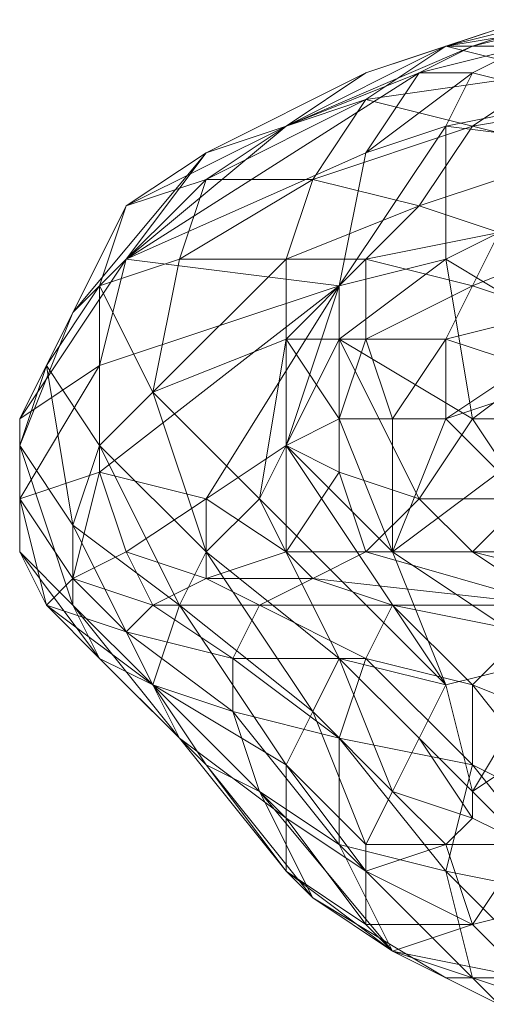
# Model space of a CAD drawing. Units: millimetres. Extents: x 33481 to 48199, y -24898 to -14603.
# Drawn here: x 38340 to 38411, y -22099 to -21950 of the extents above; entities that cross this region are included whole.
import ezdxf

# ---------------------------------------------------------------- set-up
doc = ezdxf.new("R2010")
doc.units = ezdxf.units.MM
doc.layers.add('МАФЫ НАШИ', color=7, linetype='Continuous', lineweight=25)

# ---------------------------------------------------------------- blocks, each defined once
blk = doc.blocks.new('проьробд')
at = {"layer": 'МАФЫ НАШИ', "color": 7, "lineweight": 13}
for points in [[(38404.47, -21953.84), (38380.34, -21965.9), (38392.4, -21957.86), (38404.47, -21953.84), (38416.53, -21949.82), (38392.4, -21957.86), (38380.34, -21965.9), (38368.27, -21969.93), (38392.4, -21957.86), (38368.27, -21969.93), (38380.34, -21965.9), (38392.4, -21957.86)], [(38408.49, -21953.84), (38380.34, -21965.9), (38404.47, -21953.84), (38408.49, -21953.84), (38420.55, -21949.82), (38404.47, -21953.84)], [(38416.53, -21949.82), (38404.47, -21953.84), (38392.4, -21957.86), (38404.47, -21953.84)], [(38416.53, -21949.82), (38392.4, -21957.86), (38404.47, -21953.84), (38416.53, -21949.82), (38428.6, -21949.82), (38404.47, -21953.84), (38428.6, -21949.82), (38420.55, -21957.86), (38432.62, -21961.88), (38428.6, -21949.82), (38420.55, -21957.86), (38404.47, -21953.84)], [(38420.55, -21949.82), (38416.53, -21949.82), (38404.47, -21953.84), (38408.49, -21953.84)], [(38420.55, -21957.86), (38428.6, -21949.82), (38404.47, -21953.84), (38416.53, -21949.82), (38428.6, -21949.82), (38432.62, -21961.88)], [(38420.55, -21949.82), (38404.47, -21953.84), (38416.53, -21949.82), (38432.62, -21949.82), (38428.6, -21949.82), (38452.73, -21953.84), (38428.6, -21949.82), (38452.73, -21953.84), (38432.62, -21949.82), (38428.6, -21949.82), (38416.53, -21949.82)], [(38424.58, -21949.82), (38420.55, -21949.82), (38408.49, -21953.84)], [(38424.58, -21961.88), (38416.53, -21953.84), (38440.66, -21953.84), (38424.58, -21949.82), (38416.53, -21953.84), (38408.49, -21957.86)], [(38408.49, -21953.84), (38404.47, -21953.84), (38380.34, -21965.9), (38400.45, -21957.86)], [(38404.47, -21953.84), (38392.4, -21961.88), (38380.34, -21965.9), (38392.4, -21957.86)], [(38380.34, -21965.9), (38400.45, -21957.86), (38408.49, -21953.84)], [(38404.47, -21953.84), (38380.34, -21965.9), (38392.4, -21961.88), (38420.55, -21957.86), (38408.49, -21965.9), (38432.62, -21961.88), (38424.58, -21969.93), (38408.49, -21965.9), (38432.62, -21961.88), (38420.55, -21957.86), (38408.49, -21965.9), (38392.4, -21961.88)], [(38380.34, -21965.9), (38392.4, -21957.86), (38404.47, -21953.84)], [(38408.49, -21957.86), (38392.4, -21969.93), (38400.45, -21957.86), (38408.49, -21957.86), (38416.53, -21953.84), (38400.45, -21957.86)], [(38392.4, -21961.88), (38404.47, -21953.84), (38420.55, -21957.86)], [(38416.53, -21953.84), (38408.49, -21953.84), (38400.45, -21957.86), (38408.49, -21957.86)], [(38416.53, -21953.84), (38408.49, -21953.84), (38400.45, -21957.86)], [(38356.2, -21986.01), (38392.4, -21969.93), (38400.45, -21957.86), (38356.2, -21986.01), (38400.45, -21957.86), (38380.34, -21965.9), (38356.2, -21986.01), (38380.34, -21965.9), (38368.27, -21969.93), (38356.2, -21986.01), (38352.18, -22002.1), (38388.38, -21990.04)], [(38392.4, -21957.86), (38380.34, -21965.9), (38368.27, -21969.93)], [(38404.47, -21965.9), (38388.38, -21990.04), (38392.4, -21969.93), (38404.47, -21965.9), (38408.49, -21957.86), (38392.4, -21969.93), (38404.47, -21965.9), (38388.38, -21990.04), (38404.47, -21986.01), (38388.38, -21998.08), (38388.38, -21990.04), (38404.47, -21986.01)], [(38408.49, -21957.86), (38400.45, -21957.86), (38392.4, -21969.93), (38404.47, -21965.9)], [(38424.58, -21961.88), (38408.49, -21957.86), (38404.47, -21965.9)], [(38380.34, -21965.9), (38356.2, -21977.97), (38368.27, -21973.95), (38380.34, -21965.9), (38392.4, -21961.88), (38368.27, -21973.95)], [(38392.4, -21961.88), (38384.36, -21973.95), (38368.27, -21973.95), (38380.34, -21965.9)], [(38392.4, -21961.88), (38368.27, -21973.95), (38384.36, -21973.95), (38408.49, -21965.9), (38400.45, -21977.97), (38424.58, -21969.93), (38412.51, -21981.99), (38400.45, -21977.97), (38424.58, -21969.93), (38408.49, -21965.9), (38400.45, -21977.97), (38384.36, -21973.95)], [(38384.36, -21973.95), (38392.4, -21961.88), (38408.49, -21965.9)], [(38404.47, -21965.9), (38436.64, -21969.93), (38424.58, -21961.88)], [(38368.27, -21969.93), (38348.16, -21994.06), (38356.2, -21977.97), (38368.27, -21969.93), (38380.34, -21965.9), (38356.2, -21977.97)], [(38380.34, -21965.9), (38368.27, -21973.95), (38356.2, -21977.97), (38368.27, -21969.93)], [(38404.47, -21986.01), (38388.38, -21990.04), (38404.47, -21965.9), (38392.4, -21969.93), (38388.38, -21990.04), (38388.38, -21998.08)], [(38436.64, -21969.93), (38404.47, -21965.9), (38404.47, -21986.01)], [(38356.2, -21986.01), (38340.12, -22010.14), (38348.16, -21994.06), (38356.2, -21986.01), (38368.27, -21969.93), (38348.16, -21994.06)], [(38368.27, -21969.93), (38356.2, -21977.97), (38348.16, -21994.06), (38356.2, -21986.01)], [(38356.2, -21986.01), (38352.18, -22002.1), (38388.38, -21990.04), (38392.4, -21969.93)], [(38388.38, -21990.04), (38392.4, -21969.93), (38356.2, -21986.01)], [(38424.58, -21998.08), (38464.79, -21986.01), (38460.77, -21973.95), (38424.58, -21998.08), (38460.77, -21973.95), (38436.64, -21969.93), (38424.58, -21998.08), (38436.64, -21969.93), (38404.47, -21986.01)], [(38356.2, -21977.97), (38344.14, -22002.1), (38352.18, -21990.04), (38356.2, -21977.97), (38368.27, -21973.95), (38352.18, -21990.04)], [(38368.27, -21973.95), (38364.25, -21986.01), (38352.18, -21990.04), (38356.2, -21977.97)], [(38368.27, -21973.95), (38352.18, -21990.04), (38364.25, -21986.01), (38368.27, -21973.95), (38384.36, -21973.95), (38364.25, -21986.01)], [(38384.36, -21973.95), (38380.34, -21986.01), (38364.25, -21986.01), (38368.27, -21973.95)], [(38384.36, -21973.95), (38364.25, -21986.01), (38380.34, -21986.01), (38384.36, -21973.95), (38400.45, -21977.97), (38380.34, -21986.01)], [(38400.45, -21977.97), (38392.4, -21986.01), (38380.34, -21986.01), (38384.36, -21973.95)], [(38348.16, -21994.06), (38340.12, -22014.17), (38344.14, -22002.1), (38348.16, -21994.06), (38356.2, -21977.97), (38344.14, -22002.1)], [(38356.2, -21977.97), (38352.18, -21990.04), (38344.14, -22002.1), (38348.16, -21994.06)], [(38400.45, -21977.97), (38380.34, -21986.01), (38392.4, -21986.01), (38400.45, -21977.97), (38412.51, -21981.99), (38392.4, -21986.01)], [(38412.51, -21981.99), (38408.49, -21990.04), (38392.4, -21986.01), (38400.45, -21977.97)], [(38412.51, -21981.99), (38392.4, -21986.01), (38408.49, -21990.04), (38412.51, -21981.99), (38428.6, -21981.99), (38408.49, -21990.04), (38428.6, -21981.99), (38420.55, -21994.06), (38408.49, -21990.04), (38420.55, -21994.06), (38404.47, -21998.08), (38416.53, -22002.1), (38420.55, -21994.06), (38404.47, -21998.08), (38408.49, -21990.04)], [(38408.49, -21990.04), (38412.51, -21981.99), (38428.6, -21981.99)], [(38356.2, -21986.01), (38348.16, -21994.06), (38340.12, -22010.14), (38352.18, -22002.1)], [(38352.18, -22002.1), (38340.12, -22022.21), (38340.12, -22010.14), (38352.18, -22002.1), (38356.2, -21986.01), (38340.12, -22010.14)], [(38340.12, -22014.17), (38348.16, -22038.3), (38348.16, -22026.23), (38344.14, -22002.1), (38352.18, -22014.17), (38352.18, -21990.04), (38364.25, -21986.01), (38360.23, -22006.12), (38352.18, -21990.04), (38360.23, -22006.12), (38352.18, -22014.17), (38352.18, -21990.04), (38344.14, -22002.1), (38352.18, -22014.17), (38348.16, -22026.23)], [(38352.18, -21990.04), (38364.25, -21986.01), (38360.23, -22006.12)], [(38380.34, -21986.01), (38380.34, -21998.08), (38360.23, -22006.12), (38364.25, -21986.01)], [(38380.34, -21986.01), (38360.23, -22006.12), (38380.34, -21998.08), (38380.34, -21986.01), (38392.4, -21986.01), (38380.34, -21998.08)], [(38360.23, -22006.12), (38364.25, -21986.01), (38380.34, -21986.01)], [(38392.4, -21986.01), (38392.4, -21998.08), (38380.34, -21998.08), (38380.34, -21986.01)], [(38392.4, -21986.01), (38380.34, -21998.08), (38392.4, -21998.08), (38392.4, -21986.01), (38408.49, -21990.04), (38392.4, -21998.08)], [(38424.58, -21998.08), (38404.47, -21986.01), (38408.49, -22010.14), (38388.38, -21998.08), (38388.38, -22018.19), (38400.45, -22022.21), (38388.38, -21998.08), (38400.45, -22022.21), (38408.49, -22010.14), (38388.38, -21998.08), (38404.47, -21986.01), (38408.49, -22010.14)], [(38408.49, -21990.04), (38404.47, -21998.08), (38392.4, -21998.08), (38392.4, -21986.01)], [(38352.18, -22018.19), (38388.38, -21990.04), (38368.27, -22022.21), (38380.34, -22014.17), (38388.38, -21990.04), (38352.18, -22002.1)], [(38380.34, -22014.17), (38380.34, -22030.25), (38368.27, -22022.21), (38380.34, -22014.17), (38388.38, -21990.04), (38368.27, -22022.21), (38388.38, -21990.04), (38352.18, -22018.19), (38352.18, -22002.1), (38388.38, -21990.04), (38352.18, -22018.19), (38368.27, -22022.21)], [(38388.38, -21998.08), (38388.38, -22018.19), (38380.34, -22014.17), (38388.38, -21998.08), (38388.38, -21990.04), (38380.34, -22014.17)], [(38408.49, -21990.04), (38404.47, -21998.08), (38392.4, -21998.08)], [(38348.16, -21994.06), (38344.14, -22002.1), (38340.12, -22014.17), (38340.12, -22010.14)], [(38340.12, -22010.14), (38340.12, -22030.25), (38340.12, -22014.17), (38340.12, -22010.14), (38348.16, -21994.06), (38340.12, -22014.17)], [(38376.31, -22022.21), (38360.23, -22006.12), (38380.34, -21998.08), (38376.31, -22022.21), (38380.34, -21998.08), (38380.34, -22014.17), (38388.38, -22010.14), (38380.34, -21998.08), (38380.34, -22014.17)], [(38392.4, -21998.08), (38396.42, -22010.14), (38388.38, -22010.14), (38380.34, -21998.08)], [(38388.38, -22010.14), (38380.34, -21998.08), (38392.4, -21998.08)], [(38388.38, -21998.08), (38388.38, -22018.19), (38400.45, -22022.21)], [(38392.4, -21998.08), (38388.38, -22010.14), (38396.42, -22010.14), (38392.4, -21998.08), (38404.47, -21998.08), (38396.42, -22010.14)], [(38404.47, -21998.08), (38404.47, -22010.14), (38396.42, -22010.14), (38392.4, -21998.08)], [(38404.47, -21998.08), (38396.42, -22010.14), (38404.47, -22010.14), (38404.47, -21998.08), (38416.53, -22002.1), (38404.47, -22010.14)], [(38416.53, -22002.1), (38416.53, -22006.12), (38404.47, -22010.14), (38404.47, -21998.08)], [(38352.18, -22002.1), (38340.12, -22010.14), (38340.12, -22022.21), (38352.18, -22018.19)], [(38352.18, -22018.19), (38348.16, -22034.28), (38340.12, -22022.21), (38352.18, -22018.19), (38352.18, -22002.1), (38340.12, -22022.21)], [(38348.16, -22026.23), (38340.12, -22014.17), (38344.14, -22002.1)], [(38416.53, -22002.1), (38404.47, -22010.14), (38416.53, -22006.12), (38416.53, -22002.1), (38428.6, -22002.1), (38416.53, -22006.12)], [(38360.23, -22006.12), (38376.31, -22022.21), (38368.27, -22030.25), (38352.18, -22014.17)], [(38352.18, -22014.17), (38364.25, -22038.3), (38368.27, -22030.25), (38352.18, -22014.17), (38360.23, -22006.12), (38368.27, -22030.25)], [(38360.23, -22006.12), (38376.31, -22022.21), (38368.27, -22030.25)], [(38416.53, -22006.12), (38420.55, -22014.17), (38412.51, -22018.19), (38404.47, -22010.14)], [(38412.51, -22018.19), (38404.47, -22010.14), (38416.53, -22006.12)], [(38340.12, -22010.14), (38340.12, -22014.17), (38340.12, -22030.25), (38340.12, -22022.21)], [(38340.12, -22022.21), (38344.14, -22038.3), (38340.12, -22030.25), (38340.12, -22022.21), (38340.12, -22010.14), (38340.12, -22030.25)], [(38396.42, -22030.25), (38388.38, -22010.14), (38396.42, -22010.14), (38396.42, -22030.25), (38396.42, -22010.14), (38404.47, -22010.14), (38396.42, -22030.25), (38404.47, -22010.14), (38412.51, -22018.19), (38396.42, -22030.25), (38380.34, -22014.17), (38388.38, -22010.14)], [(38408.49, -22010.14), (38400.45, -22022.21), (38416.53, -22022.21)], [(38340.12, -22014.17), (38348.16, -22026.23), (38348.16, -22038.3), (38340.12, -22030.25)], [(38340.12, -22030.25), (38352.18, -22046.34), (38348.16, -22038.3), (38340.12, -22030.25), (38340.12, -22014.17), (38348.16, -22038.3)], [(38352.18, -22014.17), (38368.27, -22030.25), (38364.25, -22038.3), (38348.16, -22026.23)], [(38348.16, -22026.23), (38360.23, -22050.36), (38364.25, -22038.3), (38348.16, -22026.23), (38352.18, -22014.17), (38364.25, -22038.3)], [(38380.34, -22014.17), (38368.27, -22022.21), (38380.34, -22030.25), (38388.38, -22018.19)], [(38388.38, -22046.34), (38400.45, -22058.41), (38404.47, -22050.36), (38388.38, -22046.34), (38404.47, -22050.36), (38376.31, -22022.21), (38380.34, -22014.17), (38404.47, -22050.36), (38396.42, -22030.25), (38420.55, -22046.34), (38404.47, -22050.36), (38396.42, -22030.25), (38380.34, -22014.17), (38404.47, -22050.36), (38376.31, -22022.21)], [(38388.38, -22018.19), (38392.4, -22030.25), (38380.34, -22030.25), (38388.38, -22018.19), (38380.34, -22014.17), (38380.34, -22030.25)], [(38352.18, -22018.19), (38340.12, -22022.21), (38348.16, -22034.28), (38356.2, -22030.25)], [(38356.2, -22030.25), (38360.23, -22038.3), (38348.16, -22034.28), (38356.2, -22030.25), (38352.18, -22018.19), (38348.16, -22034.28)], [(38368.27, -22022.21), (38368.27, -22034.28), (38356.2, -22030.25), (38368.27, -22022.21), (38352.18, -22018.19), (38356.2, -22030.25)], [(38388.38, -22018.19), (38380.34, -22030.25), (38392.4, -22030.25), (38400.45, -22022.21)], [(38400.45, -22022.21), (38408.49, -22030.25), (38392.4, -22030.25), (38400.45, -22022.21), (38388.38, -22018.19), (38392.4, -22030.25)], [(38412.51, -22018.19), (38396.42, -22030.25), (38420.55, -22030.25), (38424.58, -22026.23), (38424.58, -22042.32), (38428.6, -22038.3), (38424.58, -22026.23), (38428.6, -22038.3), (38432.62, -22026.23), (38432.62, -22038.3), (38428.6, -22038.3), (38432.62, -22026.23), (38424.58, -22026.23), (38424.58, -22042.32), (38420.55, -22030.25), (38424.58, -22042.32), (38420.55, -22046.34), (38420.55, -22030.25), (38420.55, -22046.34), (38396.42, -22030.25), (38420.55, -22030.25)], [(38340.12, -22022.21), (38340.12, -22030.25), (38344.14, -22038.3), (38348.16, -22034.28)], [(38348.16, -22034.28), (38356.2, -22042.32), (38344.14, -22038.3), (38348.16, -22034.28), (38340.12, -22022.21), (38344.14, -22038.3)], [(38368.27, -22022.21), (38356.2, -22030.25), (38368.27, -22034.28), (38380.34, -22030.25)], [(38380.34, -22030.25), (38384.36, -22034.28), (38368.27, -22034.28), (38380.34, -22030.25), (38368.27, -22022.21), (38368.27, -22034.28)], [(38388.38, -22046.34), (38368.27, -22030.25), (38376.31, -22022.21)], [(38388.38, -22046.34), (38376.31, -22022.21), (38404.47, -22050.36)], [(38400.45, -22022.21), (38392.4, -22030.25), (38408.49, -22030.25), (38416.53, -22022.21)], [(38416.53, -22022.21), (38424.58, -22034.28), (38408.49, -22030.25), (38416.53, -22022.21), (38400.45, -22022.21), (38408.49, -22030.25)], [(38416.53, -22022.21), (38408.49, -22030.25), (38424.58, -22034.28), (38428.6, -22026.23)], [(38348.16, -22026.23), (38364.25, -22038.3), (38360.23, -22050.36), (38348.16, -22038.3)], [(38348.16, -22038.3), (38364.25, -22058.41), (38360.23, -22050.36), (38348.16, -22038.3), (38348.16, -22026.23), (38360.23, -22050.36)], [(38340.12, -22030.25), (38348.16, -22038.3), (38352.18, -22046.34), (38344.14, -22038.3)], [(38344.14, -22038.3), (38360.23, -22050.36), (38352.18, -22046.34), (38344.14, -22038.3), (38340.12, -22030.25), (38352.18, -22046.34)], [(38356.2, -22030.25), (38348.16, -22034.28), (38360.23, -22038.3), (38368.27, -22034.28)], [(38368.27, -22034.28), (38376.31, -22038.3), (38360.23, -22038.3), (38368.27, -22034.28), (38356.2, -22030.25), (38360.23, -22038.3)], [(38384.36, -22054.39), (38364.25, -22038.3), (38368.27, -22030.25)], [(38384.36, -22054.39), (38364.25, -22038.3), (38368.27, -22030.25), (38384.36, -22054.39), (38368.27, -22030.25), (38388.38, -22046.34), (38384.36, -22054.39), (38388.38, -22046.34), (38396.42, -22066.45), (38400.45, -22058.41), (38388.38, -22046.34), (38396.42, -22066.45)], [(38380.34, -22030.25), (38368.27, -22034.28), (38384.36, -22034.28), (38392.4, -22030.25)], [(38384.36, -22034.28), (38392.4, -22030.25), (38380.34, -22030.25)], [(38420.55, -22038.3), (38424.58, -22034.28), (38408.49, -22030.25), (38420.55, -22038.3), (38408.49, -22030.25), (38392.4, -22030.25), (38420.55, -22038.3), (38392.4, -22030.25), (38384.36, -22034.28)], [(38348.16, -22034.28), (38344.14, -22038.3), (38356.2, -22042.32), (38360.23, -22038.3)], [(38356.2, -22042.32), (38360.23, -22038.3), (38348.16, -22034.28)], [(38368.27, -22034.28), (38360.23, -22038.3), (38376.31, -22038.3), (38384.36, -22034.28)], [(38384.36, -22034.28), (38396.42, -22038.3), (38376.31, -22038.3), (38384.36, -22034.28), (38368.27, -22034.28), (38376.31, -22038.3)], [(38384.36, -22034.28), (38376.31, -22038.3), (38396.42, -22038.3), (38420.55, -22038.3)], [(38420.55, -22038.3), (38432.62, -22050.36), (38416.53, -22042.32), (38420.55, -22038.3), (38416.53, -22042.32), (38396.42, -22038.3), (38420.55, -22038.3), (38384.36, -22034.28), (38396.42, -22038.3)], [(38344.14, -22038.3), (38352.18, -22046.34), (38360.23, -22050.36), (38356.2, -22042.32)], [(38360.23, -22050.36), (38356.2, -22042.32), (38344.14, -22038.3)], [(38348.16, -22038.3), (38360.23, -22050.36), (38364.25, -22058.41), (38352.18, -22046.34)], [(38364.25, -22058.41), (38352.18, -22046.34), (38348.16, -22038.3)], [(38396.42, -22038.3), (38408.49, -22050.36), (38392.4, -22046.34), (38376.31, -22038.3), (38372.29, -22046.34), (38360.23, -22038.3), (38356.2, -22042.32), (38372.29, -22046.34), (38360.23, -22038.3), (38376.31, -22038.3), (38372.29, -22046.34), (38392.4, -22046.34)], [(38380.34, -22062.43), (38360.23, -22050.36), (38364.25, -22038.3)], [(38380.34, -22062.43), (38360.23, -22050.36), (38364.25, -22038.3), (38380.34, -22062.43), (38364.25, -22038.3), (38384.36, -22054.39), (38380.34, -22062.43), (38384.36, -22054.39), (38392.4, -22074.49), (38396.42, -22066.45), (38384.36, -22054.39), (38392.4, -22074.49)], [(38392.4, -22046.34), (38396.42, -22038.3), (38376.31, -22038.3)], [(38396.42, -22038.3), (38392.4, -22046.34), (38408.49, -22050.36), (38416.53, -22042.32)], [(38408.49, -22050.36), (38416.53, -22042.32), (38396.42, -22038.3)], [(38372.29, -22046.34), (38356.2, -22042.32), (38372.29, -22054.39)], [(38464.79, -22058.41), (38468.82, -22070.47), (38448.71, -22066.45), (38432.62, -22050.36), (38428.6, -22058.41), (38416.53, -22042.32), (38408.49, -22050.36), (38428.6, -22058.41), (38416.53, -22042.32), (38432.62, -22050.36), (38428.6, -22058.41), (38448.71, -22066.45)], [(38368.27, -22062.43), (38360.23, -22050.36), (38352.18, -22046.34)], [(38368.27, -22062.43), (38360.23, -22050.36), (38352.18, -22046.34), (38368.27, -22062.43), (38352.18, -22046.34), (38364.25, -22058.41), (38368.27, -22062.43), (38364.25, -22058.41), (38380.34, -22078.52), (38380.34, -22070.47), (38364.25, -22058.41), (38380.34, -22078.52)], [(38392.4, -22046.34), (38372.29, -22046.34), (38388.38, -22058.41)], [(38408.49, -22050.36), (38392.4, -22046.34), (38408.49, -22062.43)], [(38400.45, -22058.41), (38408.49, -22070.47), (38408.49, -22066.45), (38404.47, -22050.36), (38420.55, -22046.34), (38408.49, -22066.45), (38400.45, -22058.41), (38404.47, -22050.36), (38408.49, -22066.45)], [(38416.53, -22074.49), (38408.49, -22066.45), (38420.55, -22058.41), (38420.55, -22046.34), (38424.58, -22058.41), (38420.55, -22058.41), (38420.55, -22046.34), (38408.49, -22066.45), (38420.55, -22058.41), (38416.53, -22074.49), (38408.49, -22086.56), (38404.47, -22074.49)], [(38372.29, -22054.39), (38360.23, -22050.36), (38376.31, -22066.45)], [(38380.34, -22070.47), (38364.25, -22058.41), (38360.23, -22050.36)], [(38404.47, -22078.52), (38388.38, -22074.49), (38388.38, -22058.41), (38372.29, -22054.39), (38388.38, -22074.49), (38376.31, -22066.45), (38372.29, -22054.39), (38376.31, -22066.45), (38360.23, -22050.36), (38368.27, -22062.43), (38376.31, -22066.45), (38360.23, -22050.36), (38372.29, -22054.39), (38388.38, -22074.49), (38388.38, -22058.41)], [(38380.34, -22070.47), (38364.25, -22058.41), (38360.23, -22050.36), (38380.34, -22070.47), (38360.23, -22050.36), (38380.34, -22062.43), (38380.34, -22070.47), (38380.34, -22062.43), (38392.4, -22078.52), (38392.4, -22074.49), (38380.34, -22062.43), (38392.4, -22078.52)], [(38404.47, -22078.52), (38408.49, -22062.43), (38388.38, -22058.41)], [(38400.45, -22058.41), (38408.49, -22066.45), (38408.49, -22070.47), (38396.42, -22066.45)], [(38396.42, -22066.45), (38404.47, -22074.49), (38408.49, -22070.47), (38396.42, -22066.45), (38400.45, -22058.41), (38408.49, -22070.47)], [(38388.38, -22074.49), (38408.49, -22094.6), (38396.42, -22090.58), (38376.31, -22066.45), (38384.36, -22082.54), (38368.27, -22062.43), (38380.34, -22078.52), (38384.36, -22082.54), (38368.27, -22062.43), (38376.31, -22066.45), (38384.36, -22082.54), (38396.42, -22090.58)], [(38444.69, -22074.49), (38456.75, -22090.58), (38440.66, -22086.56), (38424.58, -22070.47), (38424.58, -22082.54), (38408.49, -22062.43), (38404.47, -22078.52), (38424.58, -22082.54), (38408.49, -22062.43), (38424.58, -22070.47), (38424.58, -22082.54), (38440.66, -22086.56), (38424.58, -22082.54), (38432.62, -22098.63), (38420.55, -22094.6), (38424.58, -22082.54), (38432.62, -22098.63), (38440.66, -22086.56)], [(38396.42, -22090.58), (38388.38, -22074.49), (38376.31, -22066.45)], [(38396.42, -22066.45), (38408.49, -22070.47), (38404.47, -22074.49), (38392.4, -22074.49)], [(38392.4, -22078.52), (38408.49, -22086.56), (38404.47, -22074.49), (38392.4, -22074.49), (38396.42, -22066.45), (38404.47, -22074.49), (38392.4, -22078.52), (38392.4, -22074.49), (38404.47, -22074.49)], [(38416.53, -22074.49), (38404.47, -22074.49), (38408.49, -22070.47), (38416.53, -22074.49), (38408.49, -22070.47), (38408.49, -22066.45)], [(38380.34, -22070.47), (38392.4, -22078.52), (38392.4, -22086.56), (38380.34, -22078.52)], [(38380.34, -22070.47), (38392.4, -22078.52), (38392.4, -22086.56)], [(38380.34, -22078.52), (38396.42, -22090.58), (38392.4, -22086.56), (38380.34, -22078.52), (38380.34, -22070.47), (38392.4, -22086.56)], [(38416.53, -22074.49), (38404.47, -22074.49), (38408.49, -22070.47)], [(38388.38, -22074.49), (38396.42, -22090.58), (38408.49, -22094.6), (38404.47, -22078.52)], [(38404.47, -22078.52), (38420.55, -22094.6), (38408.49, -22094.6), (38404.47, -22078.52), (38388.38, -22074.49), (38408.49, -22094.6)], [(38392.4, -22078.52), (38404.47, -22074.49), (38408.49, -22086.56), (38392.4, -22086.56)], [(38408.49, -22086.56), (38416.53, -22074.49), (38424.58, -22082.54)], [(38380.34, -22078.52), (38392.4, -22086.56), (38396.42, -22090.58), (38384.36, -22082.54)], [(38384.36, -22082.54), (38404.47, -22094.6), (38396.42, -22090.58), (38384.36, -22082.54), (38380.34, -22078.52), (38396.42, -22090.58)], [(38396.42, -22090.58), (38416.53, -22094.6), (38408.49, -22086.56), (38392.4, -22086.56), (38392.4, -22078.52), (38408.49, -22086.56), (38396.42, -22090.58), (38392.4, -22086.56), (38408.49, -22086.56)], [(38404.47, -22078.52), (38408.49, -22094.6), (38420.55, -22094.6), (38424.58, -22082.54)], [(38420.55, -22094.6), (38424.58, -22082.54), (38404.47, -22078.52)], [(38384.36, -22082.54), (38396.42, -22090.58), (38404.47, -22094.6), (38396.42, -22090.58)], [(38396.42, -22090.58), (38412.51, -22098.63), (38404.47, -22094.6), (38396.42, -22090.58), (38384.36, -22082.54), (38404.47, -22094.6)], [(38424.58, -22082.54), (38416.53, -22094.6), (38408.49, -22086.56)], [(38396.42, -22090.58), (38408.49, -22086.56), (38416.53, -22094.6), (38404.47, -22094.6)], [(38396.42, -22090.58), (38404.47, -22094.6), (38412.51, -22098.63), (38408.49, -22094.6)], [(38408.49, -22094.6), (38420.55, -22098.63), (38412.51, -22098.63), (38408.49, -22094.6), (38396.42, -22090.58), (38412.51, -22098.63)], [(38412.51, -22098.63), (38420.55, -22094.6), (38416.53, -22094.6), (38404.47, -22094.6), (38396.42, -22090.58), (38416.53, -22094.6), (38412.51, -22098.63), (38404.47, -22094.6), (38416.53, -22094.6)], [(38408.49, -22094.6), (38412.51, -22098.63), (38420.55, -22098.63), (38420.55, -22094.6)], [(38420.55, -22094.6), (38428.6, -22098.63), (38420.55, -22098.63), (38420.55, -22094.6), (38408.49, -22094.6), (38420.55, -22098.63)]]:
    blk.add_lwpolyline(points, close=True, dxfattribs=at)
for points in [[(38416.53, -21953.84), (38408.49, -21953.84), (38424.58, -21949.82), (38408.49, -21953.84), (38420.55, -21949.82)], [(38424.58, -21961.88), (38408.49, -21957.86), (38416.53, -21953.84)], [(38380.34, -21965.9), (38368.27, -21969.93), (38380.34, -21965.9), (38392.4, -21957.86), (38404.47, -21953.84)], [(38440.66, -21961.88), (38436.64, -21973.95), (38428.6, -21981.99), (38412.51, -21981.99), (38436.64, -21973.95), (38424.58, -21969.93), (38412.51, -21981.99), (38400.45, -21977.97), (38424.58, -21969.93), (38408.49, -21965.9), (38420.55, -21957.86), (38392.4, -21961.88), (38404.47, -21953.84), (38420.55, -21957.86), (38432.62, -21961.88), (38408.49, -21965.9), (38424.58, -21969.93), (38432.62, -21961.88)], [(38408.49, -21953.84), (38416.53, -21953.84)], [(38356.2, -21986.01), (38392.4, -21969.93), (38400.45, -21957.86), (38356.2, -21986.01), (38380.34, -21965.9), (38400.45, -21957.86)], [(38404.47, -21986.01), (38404.47, -21965.9), (38436.64, -21969.93), (38424.58, -21961.88), (38408.49, -21957.86), (38404.47, -21965.9), (38436.64, -21969.93)], [(38400.45, -21977.97), (38408.49, -21965.9), (38384.36, -21973.95), (38392.4, -21961.88), (38408.49, -21965.9)], [(38400.45, -22022.21), (38408.49, -22010.14), (38388.38, -21998.08), (38404.47, -21986.01), (38436.64, -21969.93), (38456.75, -21965.9)], [(38408.49, -22010.14), (38404.47, -21986.01), (38424.58, -21998.08), (38464.79, -21986.01), (38460.77, -21973.95), (38424.58, -21998.08), (38436.64, -21969.93), (38460.77, -21973.95), (38468.82, -21973.95), (38480.88, -21981.99), (38484.9, -21977.97), (38468.82, -21973.95), (38472.84, -21965.9), (38484.9, -21973.95), (38484.9, -21977.97)], [(38428.6, -21981.99), (38420.55, -21994.06), (38416.53, -22002.1), (38404.47, -21998.08), (38420.55, -21994.06), (38408.49, -21990.04)], [(38476.86, -22002.1), (38464.79, -21986.01), (38424.58, -21998.08), (38408.49, -22010.14), (38420.55, -22010.14), (38416.53, -22022.21), (38428.6, -22026.23), (38420.55, -22010.14), (38416.53, -22022.21)], [(38352.18, -22014.17), (38344.14, -22002.1), (38348.16, -22026.23), (38340.12, -22014.17), (38344.14, -22002.1), (38352.18, -21990.04), (38352.18, -22014.17), (38360.23, -22006.12)], [(38396.42, -22010.14), (38404.47, -22010.14), (38396.42, -22030.25), (38396.42, -22010.14), (38388.38, -22010.14), (38396.42, -22030.25), (38420.55, -22046.34), (38404.47, -22050.36), (38396.42, -22030.25), (38380.34, -22014.17), (38388.38, -21998.08), (38388.38, -21990.04)], [(38388.38, -22046.34), (38368.27, -22030.25), (38376.31, -22022.21), (38360.23, -22006.12), (38380.34, -21998.08), (38388.38, -22010.14), (38380.34, -22014.17), (38380.34, -21998.08), (38376.31, -22022.21), (38380.34, -22014.17), (38404.47, -22050.36), (38400.45, -22058.41)], [(38388.38, -21998.08), (38380.34, -22014.17), (38388.38, -22018.19)], [(38420.55, -22010.14), (38408.49, -22010.14), (38400.45, -22022.21), (38416.53, -22022.21), (38408.49, -22010.14), (38416.53, -22022.21)], [(38420.55, -22010.14), (38408.49, -22010.14), (38424.58, -21998.08)], [(38396.42, -22030.25), (38380.34, -22014.17), (38388.38, -22010.14)], [(38404.47, -22010.14), (38412.51, -22018.19), (38420.55, -22030.25), (38396.42, -22030.25), (38420.55, -22046.34), (38404.47, -22050.36), (38408.49, -22066.45), (38400.45, -22058.41), (38404.47, -22050.36)], [(38356.2, -22030.25), (38368.27, -22022.21), (38352.18, -22018.19)], [(38368.27, -22030.25), (38388.38, -22046.34), (38400.45, -22058.41), (38396.42, -22066.45), (38388.38, -22046.34), (38384.36, -22054.39)], [(38392.4, -22030.25), (38384.36, -22034.28)], [(38428.6, -22058.41), (38408.49, -22050.36), (38416.53, -22042.32)], [(38416.53, -22042.32), (38396.42, -22038.3), (38420.55, -22038.3)], [(38424.58, -22034.28), (38408.49, -22030.25), (38420.55, -22038.3), (38392.4, -22030.25), (38408.49, -22030.25)], [(38372.29, -22046.34), (38376.31, -22038.3), (38392.4, -22046.34), (38396.42, -22038.3), (38376.31, -22038.3), (38360.23, -22038.3), (38372.29, -22046.34), (38356.2, -22042.32), (38360.23, -22038.3)], [(38364.25, -22038.3), (38384.36, -22054.39), (38396.42, -22066.45), (38392.4, -22074.49), (38384.36, -22054.39), (38380.34, -22062.43)], [(38356.2, -22042.32), (38360.23, -22050.36), (38372.29, -22054.39), (38388.38, -22058.41), (38408.49, -22062.43), (38424.58, -22070.47), (38408.49, -22050.36), (38428.6, -22058.41)], [(38428.6, -22058.41), (38408.49, -22050.36), (38424.58, -22070.47), (38408.49, -22062.43), (38408.49, -22050.36), (38408.49, -22062.43), (38392.4, -22046.34), (38372.29, -22046.34), (38388.38, -22058.41), (38372.29, -22054.39), (38372.29, -22046.34), (38372.29, -22054.39), (38356.2, -22042.32), (38360.23, -22050.36), (38372.29, -22054.39), (38356.2, -22042.32), (38372.29, -22046.34), (38388.38, -22058.41), (38392.4, -22046.34), (38388.38, -22058.41), (38408.49, -22062.43), (38392.4, -22046.34), (38408.49, -22050.36), (38424.58, -22070.47)], [(38352.18, -22046.34), (38364.25, -22058.41), (38380.34, -22070.47), (38380.34, -22078.52), (38364.25, -22058.41), (38368.27, -22062.43), (38380.34, -22078.52), (38384.36, -22082.54), (38368.27, -22062.43), (38376.31, -22066.45), (38368.27, -22062.43), (38360.23, -22050.36), (38380.34, -22062.43), (38392.4, -22074.49), (38392.4, -22078.52), (38380.34, -22062.43), (38380.34, -22070.47)], [(38408.49, -22070.47), (38408.49, -22066.45), (38420.55, -22046.34), (38420.55, -22058.41), (38424.58, -22058.41), (38420.55, -22046.34)], [(38388.38, -22074.49), (38388.38, -22058.41), (38404.47, -22078.52), (38408.49, -22062.43), (38388.38, -22058.41), (38372.29, -22054.39), (38388.38, -22074.49), (38376.31, -22066.45), (38388.38, -22074.49), (38396.42, -22090.58), (38376.31, -22066.45), (38384.36, -22082.54)], [(38416.53, -22074.49), (38420.55, -22058.41), (38428.6, -22070.47), (38416.53, -22074.49), (38424.58, -22082.54), (38428.6, -22070.47), (38424.58, -22058.41), (38420.55, -22058.41), (38408.49, -22066.45), (38416.53, -22074.49), (38408.49, -22086.56), (38404.47, -22074.49), (38392.4, -22078.52), (38392.4, -22074.49)], [(38408.49, -22062.43), (38404.47, -22078.52), (38424.58, -22082.54), (38408.49, -22062.43), (38424.58, -22070.47)], [(38424.58, -22082.54), (38416.53, -22094.6), (38408.49, -22086.56), (38416.53, -22074.49), (38424.58, -22082.54), (38420.55, -22094.6), (38416.53, -22094.6), (38412.51, -22098.63), (38404.47, -22094.6)], [(38408.49, -22086.56), (38396.42, -22090.58), (38392.4, -22086.56)]]:
    blk.add_lwpolyline(points, dxfattribs=at)

msp = doc.modelspace()

# ---------------------------------------------------------------- block references
at = {"layer": 'МАФЫ НАШИ'}
msp.add_blockref('проьробд', (0, 0), dxfattribs=at)

doc.saveas('drawing.dxf')
